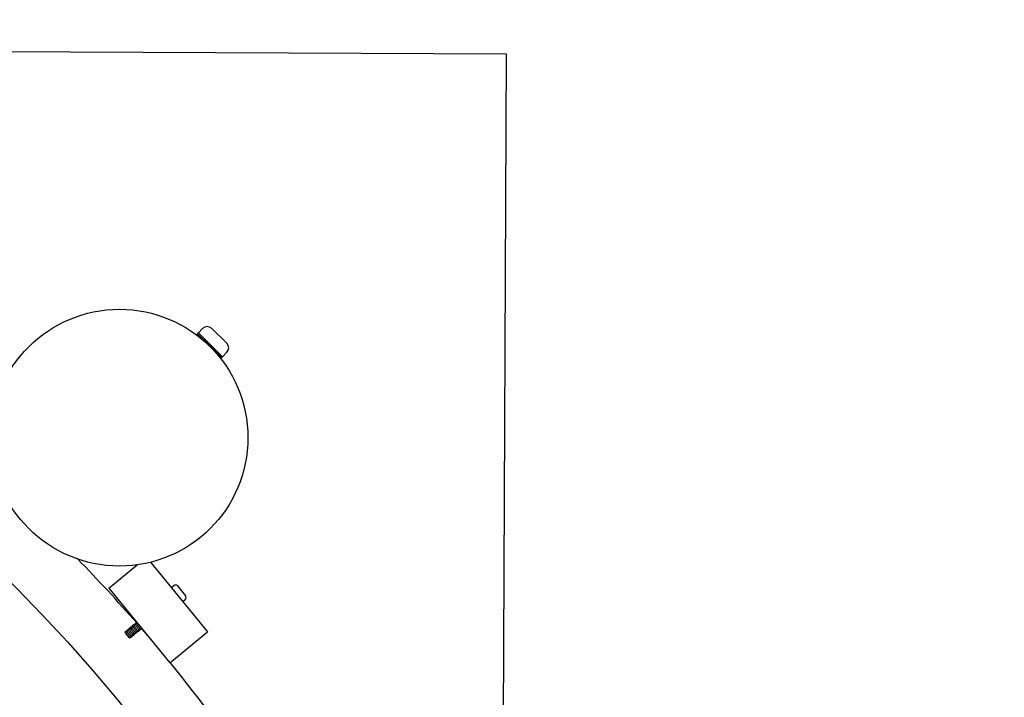
# Model space of a CAD drawing. Extents: x -171612754 to 1009377, y -47427495 to 12.
# Drawn here: x 982528 to 983294, y -98937 to -98410 of the extents above; entities that cross this region are included whole.
import ezdxf

# ---------------------------------------------------------------- set-up
doc = ezdxf.new("R2010")
doc.units = 0
doc.layers.get('0').update_dxf_attribs({"color": 252, "linetype": 'CONTINUOUS', "lineweight": 25})
doc.layers.get('Defpoints').update_dxf_attribs({"linetype": 'CONTINUOUS'})
doc.layers.add('ENG-DIMENSION', color=1, linetype='CONTINUOUS')
doc.layers.add('EQUIPMENT', color=4, linetype='CONTINUOUS', lineweight=25)
doc.styles.add('Entos Arial', font='arial.ttf')
doc.styles.add('MYRIAD', font='txt')
doc.dimstyles.new('Entos_DIM_50', dxfattribs={"dimscale": 50, "dimtxt": 1.8, "dimasz": 1.8, "dimexe": 0.9, "dimexo": 0.9, "dimgap": 0.7, "dimtad": 1, "dimrnd": 0.5, "dimdsep": 46, "dimtxsty": 'MYRIAD', "dimblk": 'ARCHTICK', "dimcen": 0, "dimazin": 2, "dimtfac": 1, "dimtmove": 0, "dimatfit": 3, "dimfxl": 1, "dimtolj": 1, "dimarcsym": 0})

# ---------------------------------------------------------------- blocks, each defined once
blk = doc.blocks.new('_ArchTick')
at = {"color": 0, "linetype": 'ByBlock', "const_width": 0.15}
blk.add_lwpolyline([(-0.5, -0.5), (0.5, 0.5)], dxfattribs=at)
blk = doc.blocks.new('*D1432')
at = {"layer": 'Defpoints', "color": 0, "transparency": 16777216}
for p in [(979684.96, -96748.49), (984760.72, -99702.35), (979684.96, -99723.23)]:
    blk.add_point(p, dxfattribs=at)
at = {"layer": 'ENG-DIMENSION', "color": 0, "lineweight": -2, "transparency": 16777216}
for p, q in [((979684.96, -99696.23), (979684.96, -96721.49)), ((984760.72, -99675.35), (984760.72, -96721.49)), ((984760.72, -96748.49), (979684.96, -96748.49))]:
    blk.add_line(p, q, dxfattribs=at)
at = {"layer": 'ENG-DIMENSION', "color": 0, "lineweight": -2, "transparency": 16777216, "xscale": 54, "yscale": 54, "zscale": 54, "rotation": 180}
blk.add_blockref('_ArchTick', (979684.96, -96748.49), dxfattribs=at)
at = {"layer": 'ENG-DIMENSION', "color": 0, "lineweight": -2, "transparency": 16777216, "xscale": 54, "yscale": 54, "zscale": 54}
blk.add_blockref('_ArchTick', (984760.72, -96748.49), dxfattribs=at)
at = {"layer": 'ENG-DIMENSION', "color": 0, "transparency": 16777216, "insert": (982222.84, -96699.92), "char_height": 54, "attachment_point": 5, "style": 'Entos Arial'}
blk.add_mtext('\\A1;5076', dxfattribs=at)
blk = doc.blocks.new('*D1434')
at = {"layer": 'Defpoints', "color": 0, "transparency": 16777216}
for p in [(978184.96, -96312.03), (978184.96, -98116.5), (986760.72, -99702.35)]:
    blk.add_point(p, dxfattribs=at)
at = {"layer": 'ENG-DIMENSION', "color": 0, "lineweight": -2, "transparency": 16777216}
for p, q in [((978184.96, -98089.5), (978184.96, -96285.03)), ((986760.72, -99675.35), (986760.72, -96285.03)), ((986760.72, -96312.03), (978184.96, -96312.03))]:
    blk.add_line(p, q, dxfattribs=at)
at = {"layer": 'ENG-DIMENSION', "color": 0, "lineweight": -2, "transparency": 16777216, "xscale": 54, "yscale": 54, "zscale": 54, "rotation": 180}
blk.add_blockref('_ArchTick', (978184.96, -96312.03), dxfattribs=at)
at = {"layer": 'ENG-DIMENSION', "color": 0, "lineweight": -2, "transparency": 16777216, "xscale": 54, "yscale": 54, "zscale": 54}
blk.add_blockref('_ArchTick', (986760.72, -96312.03), dxfattribs=at)
at = {"layer": 'ENG-DIMENSION', "color": 0, "transparency": 16777216, "insert": (982472.84, -96263.46), "char_height": 54, "attachment_point": 5, "style": 'Entos Arial'}
blk.add_mtext('\\A1;8576', dxfattribs=at)

msp = doc.modelspace()

# ---------------------------------------------------------------- linework, layer by layer
at = {"layer": 'EQUIPMENT'}
for p, q in [((982906.6, -98436.28), (982306.61, -98433.77)), ((982904.09, -99036.27), (982906.6, -98436.28)), ((982670.05, -98650.02), (982666.73, -98653.41)), ((982685.66, -98671.96), (982666.73, -98653.41)), ((982677.12, -98649.95), (982688.91, -98661.49)), ((982666.03, -98654.13), (982665.24, -98654.94)), ((982666.03, -98654.13), (982684.96, -98672.67)), ((982688.99, -98668.56), (982685.66, -98671.96)), ((982684.96, -98672.67), (982684.17, -98673.48)), ((982597.01, -98852.2), (982619.21, -98834.06)), ((982629.61, -98832.03), (982673.9, -98886.22)), ((982597.01, -98852.2), (982644.47, -98910.27)), ((982645.74, -98851.77), (982647.59, -98850.25)), ((982650.41, -98850.53), (982656.74, -98858.27)), ((982654.6, -98862.61), (982656.45, -98861.09)), ((982609.97, -98887.01), (982609.9, -98886.92)), ((982613.25, -98891.03), (982609.97, -98887.01)), ((982613.43, -98891.25), (982613.25, -98891.03)), ((982644.47, -98910.27), (982673.9, -98886.22))]:
    msp.add_line(p, q, dxfattribs=at)
for centre, radius in [((981676.81, -99701.15), 1200), ((982605.35, -98735.02), 100)]:
    msp.add_circle(centre, radius, dxfattribs=at)
for centre, radius, start, end in [((982667, -98654.38), 1, 105.59667, 165.59667), ((982673.63, -98653.52), 5, 45.59667, 135.59667), ((982685.41, -98665.06), 5, 315.59667, 45.59667), ((982684.69, -98671.71), 1, 285.59667, 345.59667), ((981676.81, -99701.15), 1250.02, 41.10383, 44.20477), ((982648.86, -98851.79), 2, 39.25963, 129.25963), ((982655.19, -98859.54), 2, 309.25963, 39.25963), ((981676.81, -99701.15), 1250.02, 40.45981, 40.83512), ((981676.81, -99701.15), 1250.02, 34.10383, 39.25963)]:
    msp.add_arc(centre, radius, start, end, dxfattribs=at)
for points, knots in [([(982612.57, -98883.69), (982612.56, -98883.68), (982612.55, -98883.68), (982612.52, -98883.7), (982612.56, -98883.78), (982612.72, -98884.06), (982612.86, -98884.26), (982613.2, -98884.76), (982613.4, -98885.05), (982613.86, -98885.69), (982614.11, -98886.04), (982614.62, -98886.73), (982614.87, -98887.08), (982615.33, -98887.73), (982615.55, -98888.02), (982615.9, -98888.53), (982616.04, -98888.74), (982616.22, -98889.04), (982616.26, -98889.13), (982616.24, -98889.16), (982616.23, -98889.16), (982616.22, -98889.16)], [77.302231, 77.302231, 77.302231, 77.302231, 77.33493, 77.33493, 77.463822, 77.463822, 77.592714, 77.592714, 77.721605, 77.721605, 77.850497, 77.850497, 77.979388, 77.979388, 78.10828, 78.10828, 78.237171, 78.237171, 78.366063, 78.366063, 78.408281, 78.408281, 78.408281, 78.408281]), ([(982613.5, -98882.93), (982613.48, -98882.92), (982613.47, -98882.92), (982613.46, -98882.96), (982613.5, -98883.05), (982613.69, -98883.36), (982613.83, -98883.57), (982614.19, -98884.09), (982614.4, -98884.39), (982614.87, -98885.04), (982615.12, -98885.39), (982615.63, -98886.08), (982615.88, -98886.43), (982616.33, -98887.07), (982616.54, -98887.36), (982616.88, -98887.85), (982617, -98888.04), (982617.16, -98888.32), (982617.19, -98888.39), (982617.16, -98888.4), (982617.16, -98888.4), (982617.14, -98888.4)], [75.226079, 75.226079, 75.226079, 75.226079, 75.272666, 75.272666, 75.401557, 75.401557, 75.530449, 75.530449, 75.65934, 75.65934, 75.788232, 75.788232, 75.917123, 75.917123, 76.046015, 76.046015, 76.174907, 76.174907, 76.303798, 76.303798, 76.332132, 76.332132, 76.332132, 76.332132]), ([(982614.32, -98883.25), (982614.32, -98883.25), (982614.33, -98883.25), (982614.35, -98883.25), (982614.36, -98883.25), (982614.39, -98883.25), (982614.42, -98883.25), (982614.46, -98883.23), (982614.49, -98883.21), (982614.52, -98883.17), (982614.53, -98883.15), (982614.55, -98883.11), (982614.55, -98883.09), (982614.55, -98883.07), (982614.55, -98883.06), (982614.55, -98883.06)], [0, 0, 0, 0, 0.0108307, 0.0108307, 0.01943918, 0.01943918, 0.03205036, 0.03205036, 0.04294405, 0.04294405, 0.05434787, 0.05434787, 0.06543501, 0.06543501, 0.07762158, 0.07762158, 0.07762158, 0.07762158]), ([(982614.43, -98882.17), (982614.41, -98882.16), (982614.4, -98882.17), (982614.4, -98882.23), (982614.46, -98882.33), (982614.66, -98882.67), (982614.81, -98882.89), (982615.19, -98883.42), (982615.41, -98883.73), (982615.88, -98884.39), (982616.13, -98884.74), (982616.64, -98885.44), (982616.88, -98885.78), (982617.33, -98886.4), (982617.53, -98886.68), (982617.85, -98887.15), (982617.97, -98887.34), (982618.11, -98887.58), (982618.12, -98887.65), (982618.08, -98887.64), (982618.08, -98887.64), (982618.07, -98887.64)], [73.14992, 73.14992, 73.14992, 73.14992, 73.210401, 73.210401, 73.339292, 73.339292, 73.468184, 73.468184, 73.597075, 73.597075, 73.725967, 73.725967, 73.854859, 73.854859, 73.98375, 73.98375, 74.112642, 74.112642, 74.241533, 74.241533, 74.256, 74.256, 74.256, 74.256]), ([(982615.25, -98882.49), (982615.25, -98882.49), (982615.26, -98882.49), (982615.27, -98882.49), (982615.29, -98882.49), (982615.32, -98882.49), (982615.35, -98882.49), (982615.39, -98882.47), (982615.42, -98882.45), (982615.45, -98882.41), (982615.46, -98882.39), (982615.48, -98882.35), (982615.48, -98882.33), (982615.48, -98882.31), (982615.48, -98882.3), (982615.48, -98882.3)], [0, 0, 0, 0, 0.0108307, 0.0108307, 0.01943918, 0.01943918, 0.03205036, 0.03205036, 0.04294405, 0.04294405, 0.05434787, 0.05434787, 0.06543501, 0.06543501, 0.07762158, 0.07762158, 0.07762158, 0.07762158]), ([(982615.36, -98881.41), (982615.33, -98881.4), (982615.32, -98881.41), (982615.34, -98881.5), (982615.41, -98881.62), (982615.64, -98881.98), (982615.8, -98882.21), (982616.18, -98882.76), (982616.41, -98883.08), (982616.89, -98883.75), (982617.15, -98884.1), (982617.65, -98884.79), (982617.89, -98885.12), (982618.33, -98885.74), (982618.52, -98886.01), (982618.82, -98886.46), (982618.93, -98886.63), (982619.04, -98886.85), (982619.05, -98886.9), (982619, -98886.88), (982619, -98886.88), (982619, -98886.88)], [71.073758, 71.073758, 71.073758, 71.073758, 71.148136, 71.148136, 71.277028, 71.277028, 71.405919, 71.405919, 71.534811, 71.534811, 71.663702, 71.663702, 71.792594, 71.792594, 71.921485, 71.921485, 72.050377, 72.050377, 72.179268, 72.179268, 72.179889, 72.179889, 72.179889, 72.179889]), ([(982616.17, -98881.73), (982616.18, -98881.73), (982616.18, -98881.73), (982616.2, -98881.73), (982616.21, -98881.74), (982616.25, -98881.73), (982616.28, -98881.73), (982616.32, -98881.71), (982616.34, -98881.69), (982616.38, -98881.65), (982616.39, -98881.63), (982616.4, -98881.59), (982616.41, -98881.58), (982616.41, -98881.55), (982616.41, -98881.54), (982616.41, -98881.54)], [0, 0, 0, 0, 0.0108307, 0.0108307, 0.01943918, 0.01943918, 0.03205036, 0.03205036, 0.04294405, 0.04294405, 0.05434787, 0.05434787, 0.06543501, 0.06543501, 0.07762158, 0.07762158, 0.07762158, 0.07762158]), ([(982616.29, -98880.65), (982616.26, -98880.64), (982616.25, -98880.65), (982616.29, -98880.77), (982616.37, -98880.91), (982616.61, -98881.29), (982616.78, -98881.53), (982617.18, -98882.1), (982617.41, -98882.42), (982617.9, -98883.1), (982618.16, -98883.45), (982618.65, -98884.14), (982618.89, -98884.47), (982619.32, -98885.07), (982619.5, -98885.33), (982619.79, -98885.76), (982619.88, -98885.92), (982619.97, -98886.1), (982619.97, -98886.14), (982619.93, -98886.12)], [68.997601, 68.997601, 68.997601, 68.997601, 69.085871, 69.085871, 69.214763, 69.214763, 69.343654, 69.343654, 69.472546, 69.472546, 69.601437, 69.601437, 69.730329, 69.730329, 69.859221, 69.859221, 69.988112, 69.988112, 70.103781, 70.103781, 70.103781, 70.103781]), ([(982617.1, -98880.97), (982617.11, -98880.97), (982617.11, -98880.97), (982617.13, -98880.97), (982617.14, -98880.98), (982617.18, -98880.98), (982617.2, -98880.97), (982617.25, -98880.95), (982617.27, -98880.93), (982617.31, -98880.9), (982617.32, -98880.87), (982617.33, -98880.83), (982617.34, -98880.82), (982617.34, -98880.79), (982617.34, -98880.78), (982617.33, -98880.78)], [0, 0, 0, 0, 0.0108307, 0.0108307, 0.01943918, 0.01943918, 0.03205036, 0.03205036, 0.04294405, 0.04294405, 0.05434787, 0.05434787, 0.06543501, 0.06543501, 0.07762158, 0.07762158, 0.07762158, 0.07762158]), ([(982617.22, -98879.89), (982617.18, -98879.88), (982617.18, -98879.9), (982617.24, -98880.05), (982617.33, -98880.2), (982617.59, -98880.6), (982617.77, -98880.86), (982618.18, -98881.44), (982618.42, -98881.77), (982618.91, -98882.45), (982619.17, -98882.8), (982619.66, -98883.49), (982619.9, -98883.81), (982620.31, -98884.4), (982620.49, -98884.65), (982620.75, -98885.05), (982620.84, -98885.2), (982620.9, -98885.35), (982620.9, -98885.37), (982620.86, -98885.36)], [66.921455, 66.921455, 66.921455, 66.921455, 67.023606, 67.023606, 67.152498, 67.152498, 67.28139, 67.28139, 67.410281, 67.410281, 67.539173, 67.539173, 67.668064, 67.668064, 67.796956, 67.796956, 67.925847, 67.925847, 68.02765, 68.02765, 68.02765, 68.02765]), ([(982618.03, -98880.21), (982618.04, -98880.21), (982618.04, -98880.21), (982618.06, -98880.21), (982618.07, -98880.22), (982618.11, -98880.22), (982618.13, -98880.21), (982618.18, -98880.19), (982618.2, -98880.17), (982618.24, -98880.14), (982618.25, -98880.11), (982618.26, -98880.07), (982618.26, -98880.06), (982618.27, -98880.03), (982618.26, -98880.02), (982618.26, -98880.02)], [0, 0, 0, 0, 0.0108307, 0.0108307, 0.01943918, 0.01943918, 0.03205036, 0.03205036, 0.04294405, 0.04294405, 0.05434787, 0.05434787, 0.06543501, 0.06543501, 0.07762158, 0.07762158, 0.07762158, 0.07762158]), ([(982618.15, -98879.13), (982618.1, -98879.11), (982618.1, -98879.15), (982618.19, -98879.34), (982618.29, -98879.49), (982618.58, -98879.92), (982618.76, -98880.19), (982619.19, -98880.79), (982619.43, -98881.12), (982619.92, -98881.8), (982620.18, -98882.16), (982620.67, -98882.83), (982620.9, -98883.15), (982621.3, -98883.72), (982621.47, -98883.97), (982621.71, -98884.35), (982621.79, -98884.48), (982621.83, -98884.6), (982621.82, -98884.61), (982621.79, -98884.6)], [64.845324, 64.845324, 64.845324, 64.845324, 64.961342, 64.961342, 65.090233, 65.090233, 65.219125, 65.219125, 65.348016, 65.348016, 65.476908, 65.476908, 65.605799, 65.605799, 65.734691, 65.734691, 65.863582, 65.863582, 65.951503, 65.951503, 65.951503, 65.951503]), ([(982618.96, -98879.45), (982618.97, -98879.45), (982618.97, -98879.45), (982618.99, -98879.46), (982619, -98879.46), (982619.04, -98879.46), (982619.06, -98879.45), (982619.11, -98879.43), (982619.13, -98879.41), (982619.17, -98879.38), (982619.18, -98879.35), (982619.19, -98879.33), (982619.19, -98879.33), (982619.19, -98879.33)], [0, 0, 0, 0, 0.0108307, 0.0108307, 0.01943918, 0.01943918, 0.03205036, 0.03205036, 0.04294405, 0.04294405, 0.05434787, 0.05434787, 0.05517014, 0.05517014, 0.05517014, 0.05517014]), ([(982621.9, -98883.52), (982621.9, -98883.52), (982621.89, -98883.52), (982621.87, -98883.52), (982621.86, -98883.52), (982621.83, -98883.52), (982621.8, -98883.52), (982621.75, -98883.54), (982621.73, -98883.56), (982621.7, -98883.6), (982621.69, -98883.62), (982621.67, -98883.66), (982621.67, -98883.67), (982621.67, -98883.7), (982621.67, -98883.71), (982621.67, -98883.71)], [0, 0, 0, 0, 0.0108307, 0.0108307, 0.01943918, 0.01943918, 0.03205036, 0.03205036, 0.04294405, 0.04294405, 0.05434787, 0.05434787, 0.06543501, 0.06543501, 0.07762158, 0.07762158, 0.07762158, 0.07762158]), ([(982622.54, -98883.44), (982622.55, -98883.44), (982622.55, -98883.45), (982622.67, -98883.63), (982622.74, -98883.75), (982622.76, -98883.84), (982622.75, -98883.85), (982622.72, -98883.84)], [63.6683071, 63.6683071, 63.6683071, 63.6683071, 63.6724261, 63.6724261, 63.8013176, 63.8013176, 63.8753453, 63.8753453, 63.8753453, 63.8753453]), ([(982609.78, -98885.97), (982609.74, -98885.95), (982609.74, -98885.99), (982609.84, -98886.18), (982609.94, -98886.35), (982610.23, -98886.78), (982610.42, -98887.05), (982610.85, -98887.65), (982611.09, -98887.98), (982611.58, -98888.67), (982611.84, -98889.02), (982612.33, -98889.7), (982612.56, -98890.02), (982612.95, -98890.58), (982613.12, -98890.82), (982613.24, -98891.02), (982613.25, -98891.02), (982613.25, -98891.03)], [83.5305915, 83.5305915, 83.5305915, 83.5305915, 83.6506165, 83.6506165, 83.779508, 83.779508, 83.9083996, 83.9083996, 84.0372911, 84.0372911, 84.1661827, 84.1661827, 84.2950742, 84.2950742, 84.4239658, 84.4239658, 84.4296803, 84.4296803, 84.4296803, 84.4296803]), ([(982609.9, -98886.92), (982609.9, -98886.9), (982609.9, -98886.89), (982609.9, -98886.86), (982609.9, -98886.86), (982609.9, -98886.85)], [0, 0, 0, 0, 0.01166563, 0.01166563, 0.02245648, 0.02245648, 0.02245648, 0.02245648]), ([(982610.6, -98886.28), (982610.6, -98886.28), (982610.61, -98886.29), (982610.63, -98886.29), (982610.64, -98886.29), (982610.67, -98886.29), (982610.7, -98886.29), (982610.75, -98886.26), (982610.77, -98886.25), (982610.8, -98886.21), (982610.82, -98886.19), (982610.83, -98886.15), (982610.83, -98886.13), (982610.83, -98886.11), (982610.83, -98886.1), (982610.83, -98886.09)], [0, 0, 0, 0, 0.0108307, 0.0108307, 0.01943918, 0.01943918, 0.03205036, 0.03205036, 0.04294405, 0.04294405, 0.05434787, 0.05434787, 0.06543501, 0.06543501, 0.07762158, 0.07762158, 0.07762158, 0.07762158]), ([(982610.71, -98885.21), (982610.71, -98885.21), (982610.71, -98885.2), (982610.66, -98885.19), (982610.67, -98885.24), (982610.8, -98885.47), (982610.91, -98885.65), (982611.22, -98886.1), (982611.41, -98886.38), (982611.85, -98887), (982612.09, -98887.33), (982612.6, -98888.03), (982612.85, -98888.37), (982613.33, -98889.04), (982613.55, -98889.35), (982613.94, -98889.9), (982614.09, -98890.13), (982614.31, -98890.48), (982614.38, -98890.6), (982614.39, -98890.68), (982614.38, -98890.69), (982614.36, -98890.68)], [81.454488, 81.454488, 81.454488, 81.454488, 81.45946, 81.45946, 81.588352, 81.588352, 81.717243, 81.717243, 81.846135, 81.846135, 81.975026, 81.975026, 82.103918, 82.103918, 82.232809, 82.232809, 82.361701, 82.361701, 82.490593, 82.490593, 82.5606, 82.5606, 82.5606, 82.5606]), ([(982611.53, -98885.52), (982611.53, -98885.52), (982611.54, -98885.53), (982611.56, -98885.53), (982611.57, -98885.53), (982611.6, -98885.53), (982611.63, -98885.53), (982611.68, -98885.51), (982611.7, -98885.49), (982611.73, -98885.45), (982611.75, -98885.43), (982611.76, -98885.39), (982611.76, -98885.37), (982611.76, -98885.35), (982611.76, -98885.34), (982611.76, -98885.33)], [0, 0, 0, 0, 0.0108307, 0.0108307, 0.01943918, 0.01943918, 0.03205036, 0.03205036, 0.04294405, 0.04294405, 0.05434787, 0.05434787, 0.06543501, 0.06543501, 0.07762158, 0.07762158, 0.07762158, 0.07762158]), ([(982611.64, -98884.45), (982611.63, -98884.44), (982611.63, -98884.44), (982611.59, -98884.44), (982611.61, -98884.51), (982611.76, -98884.76), (982611.88, -98884.95), (982612.21, -98885.43), (982612.41, -98885.71), (982612.86, -98886.34), (982613.1, -98886.68), (982613.61, -98887.38), (982613.86, -98887.73), (982614.33, -98888.39), (982614.55, -98888.69), (982614.92, -98889.22), (982615.07, -98889.44), (982615.27, -98889.76), (982615.32, -98889.87), (982615.32, -98889.92), (982615.31, -98889.92), (982615.29, -98889.92)], [79.37837, 79.37837, 79.37837, 79.37837, 79.397195, 79.397195, 79.526087, 79.526087, 79.654978, 79.654978, 79.78387, 79.78387, 79.912761, 79.912761, 80.041653, 80.041653, 80.170545, 80.170545, 80.299436, 80.299436, 80.428328, 80.428328, 80.484438, 80.484438, 80.484438, 80.484438]), ([(982612.46, -98884.76), (982612.46, -98884.77), (982612.47, -98884.77), (982612.49, -98884.77), (982612.5, -98884.77), (982612.53, -98884.77), (982612.56, -98884.77), (982612.61, -98884.75), (982612.63, -98884.73), (982612.66, -98884.69), (982612.67, -98884.67), (982612.69, -98884.63), (982612.69, -98884.61), (982612.69, -98884.59), (982612.69, -98884.58), (982612.69, -98884.58)], [0, 0, 0, 0, 0.0108307, 0.0108307, 0.01943918, 0.01943918, 0.03205036, 0.03205036, 0.04294405, 0.04294405, 0.05434787, 0.05434787, 0.06543501, 0.06543501, 0.07762158, 0.07762158, 0.07762158, 0.07762158]), ([(982613.54, -98890.36), (982613.54, -98890.36), (982613.53, -98890.35), (982613.51, -98890.35), (982613.5, -98890.35), (982613.47, -98890.35), (982613.44, -98890.35), (982613.39, -98890.38), (982613.37, -98890.39), (982613.34, -98890.43), (982613.32, -98890.45), (982613.31, -98890.49), (982613.31, -98890.51), (982613.31, -98890.53), (982613.31, -98890.54), (982613.31, -98890.55)], [0, 0, 0, 0, 0.0108307, 0.0108307, 0.01943918, 0.01943918, 0.03205036, 0.03205036, 0.04294405, 0.04294405, 0.05434787, 0.05434787, 0.06543501, 0.06543501, 0.07762158, 0.07762158, 0.07762158, 0.07762158]), ([(982613.39, -98884), (982613.39, -98884.01), (982613.4, -98884.01), (982613.42, -98884.01), (982613.43, -98884.01), (982613.46, -98884.01), (982613.49, -98884.01), (982613.54, -98883.99), (982613.56, -98883.97), (982613.59, -98883.93), (982613.6, -98883.91), (982613.62, -98883.87), (982613.62, -98883.85), (982613.62, -98883.83), (982613.62, -98883.82), (982613.62, -98883.82)], [0, 0, 0, 0, 0.0108307, 0.0108307, 0.01943918, 0.01943918, 0.03205036, 0.03205036, 0.04294405, 0.04294405, 0.05434787, 0.05434787, 0.06543501, 0.06543501, 0.07762158, 0.07762158, 0.07762158, 0.07762158]), ([(982614.47, -98889.6), (982614.47, -98889.6), (982614.46, -98889.6), (982614.44, -98889.59), (982614.43, -98889.59), (982614.4, -98889.59), (982614.37, -98889.6), (982614.32, -98889.62), (982614.3, -98889.63), (982614.27, -98889.67), (982614.25, -98889.69), (982614.24, -98889.73), (982614.24, -98889.75), (982614.24, -98889.78), (982614.24, -98889.78), (982614.24, -98889.79)], [0, 0, 0, 0, 0.0108307, 0.0108307, 0.01943918, 0.01943918, 0.03205036, 0.03205036, 0.04294405, 0.04294405, 0.05434787, 0.05434787, 0.06543501, 0.06543501, 0.07762158, 0.07762158, 0.07762158, 0.07762158]), ([(982615.4, -98888.84), (982615.4, -98888.84), (982615.39, -98888.84), (982615.37, -98888.83), (982615.36, -98888.83), (982615.33, -98888.83), (982615.3, -98888.84), (982615.25, -98888.86), (982615.23, -98888.87), (982615.2, -98888.91), (982615.18, -98888.93), (982615.17, -98888.97), (982615.17, -98888.99), (982615.17, -98889.02), (982615.17, -98889.02), (982615.17, -98889.03)], [0, 0, 0, 0, 0.0108307, 0.0108307, 0.01943918, 0.01943918, 0.03205036, 0.03205036, 0.04294405, 0.04294405, 0.05434787, 0.05434787, 0.06543501, 0.06543501, 0.07762158, 0.07762158, 0.07762158, 0.07762158]), ([(982616.33, -98888.08), (982616.32, -98888.08), (982616.32, -98888.08), (982616.3, -98888.07), (982616.29, -98888.07), (982616.25, -98888.07), (982616.23, -98888.08), (982616.18, -98888.1), (982616.16, -98888.11), (982616.12, -98888.15), (982616.11, -98888.18), (982616.1, -98888.21), (982616.1, -98888.23), (982616.1, -98888.26), (982616.1, -98888.26), (982616.1, -98888.27)], [0, 0, 0, 0, 0.0108307, 0.0108307, 0.01943918, 0.01943918, 0.03205036, 0.03205036, 0.04294405, 0.04294405, 0.05434787, 0.05434787, 0.06543501, 0.06543501, 0.07762158, 0.07762158, 0.07762158, 0.07762158]), ([(982617.26, -98887.32), (982617.25, -98887.32), (982617.25, -98887.32), (982617.23, -98887.31), (982617.22, -98887.31), (982617.18, -98887.31), (982617.16, -98887.32), (982617.11, -98887.34), (982617.09, -98887.35), (982617.05, -98887.39), (982617.04, -98887.42), (982617.03, -98887.46), (982617.03, -98887.47), (982617.03, -98887.5), (982617.03, -98887.51), (982617.03, -98887.51)], [0, 0, 0, 0, 0.0108307, 0.0108307, 0.01943918, 0.01943918, 0.03205036, 0.03205036, 0.04294405, 0.04294405, 0.05434787, 0.05434787, 0.06543501, 0.06543501, 0.07762158, 0.07762158, 0.07762158, 0.07762158]), ([(982618.19, -98886.56), (982618.18, -98886.56), (982618.18, -98886.56), (982618.16, -98886.55), (982618.15, -98886.55), (982618.11, -98886.55), (982618.09, -98886.56), (982618.04, -98886.58), (982618.02, -98886.6), (982617.98, -98886.63), (982617.97, -98886.66), (982617.96, -98886.7), (982617.96, -98886.71), (982617.95, -98886.74), (982617.96, -98886.75), (982617.96, -98886.75)], [0, 0, 0, 0, 0.0108307, 0.0108307, 0.01943918, 0.01943918, 0.03205036, 0.03205036, 0.04294405, 0.04294405, 0.05434787, 0.05434787, 0.06543501, 0.06543501, 0.07762158, 0.07762158, 0.07762158, 0.07762158]), ([(982619.12, -98885.8), (982619.11, -98885.8), (982619.11, -98885.8), (982619.09, -98885.79), (982619.08, -98885.79), (982619.04, -98885.79), (982619.02, -98885.8), (982618.97, -98885.82), (982618.95, -98885.84), (982618.91, -98885.87), (982618.9, -98885.9), (982618.89, -98885.94), (982618.88, -98885.95), (982618.88, -98885.98), (982618.88, -98885.99), (982618.89, -98885.99)], [0, 0, 0, 0, 0.0108307, 0.0108307, 0.01943918, 0.01943918, 0.03205036, 0.03205036, 0.04294405, 0.04294405, 0.05434787, 0.05434787, 0.06543501, 0.06543501, 0.07762158, 0.07762158, 0.07762158, 0.07762158]), ([(982620.04, -98885.04), (982620.04, -98885.04), (982620.04, -98885.04), (982620.02, -98885.04), (982620, -98885.03), (982619.97, -98885.03), (982619.94, -98885.04), (982619.9, -98885.06), (982619.88, -98885.08), (982619.84, -98885.11), (982619.83, -98885.14), (982619.82, -98885.18), (982619.81, -98885.19), (982619.81, -98885.22), (982619.81, -98885.23), (982619.81, -98885.23)], [0, 0, 0, 0, 0.0108307, 0.0108307, 0.01943918, 0.01943918, 0.03205036, 0.03205036, 0.04294405, 0.04294405, 0.05434787, 0.05434787, 0.06543501, 0.06543501, 0.07762158, 0.07762158, 0.07762158, 0.07762158]), ([(982620.97, -98884.28), (982620.97, -98884.28), (982620.96, -98884.28), (982620.95, -98884.28), (982620.93, -98884.27), (982620.9, -98884.28), (982620.87, -98884.28), (982620.83, -98884.3), (982620.8, -98884.32), (982620.77, -98884.36), (982620.76, -98884.38), (982620.74, -98884.42), (982620.74, -98884.43), (982620.74, -98884.46), (982620.74, -98884.47), (982620.74, -98884.47)], [0, 0, 0, 0, 0.0108307, 0.0108307, 0.01943918, 0.01943918, 0.03205036, 0.03205036, 0.04294405, 0.04294405, 0.05434787, 0.05434787, 0.06543501, 0.06543501, 0.07762158, 0.07762158, 0.07762158, 0.07762158])]:
    msp.add_open_spline(points, degree=3, knots=knots, dxfattribs=at)
for points in [[(982612.69, -98884.58), (982612.64, -98884.29), (982612.59, -98884), (982612.54, -98883.71)], [(982612.57, -98883.69), (982612.84, -98883.79), (982613.12, -98883.9), (982613.39, -98884)], [(982613.62, -98883.82), (982613.57, -98883.53), (982613.52, -98883.24), (982613.47, -98882.95)], [(982613.5, -98882.93), (982613.77, -98883.03), (982614.04, -98883.14), (982614.32, -98883.25)], [(982614.55, -98883.06), (982614.5, -98882.77), (982614.45, -98882.48), (982614.4, -98882.19)], [(982614.43, -98882.17), (982614.7, -98882.27), (982614.97, -98882.38), (982615.25, -98882.49)], [(982615.48, -98882.3), (982615.43, -98882.01), (982615.38, -98881.72), (982615.33, -98881.43)], [(982615.36, -98881.41), (982615.63, -98881.51), (982615.9, -98881.62), (982616.17, -98881.73)], [(982616.41, -98881.54), (982616.36, -98881.25), (982616.31, -98880.96), (982616.26, -98880.67)], [(982616.29, -98880.65), (982616.56, -98880.76), (982616.83, -98880.86), (982617.1, -98880.97)], [(982617.33, -98880.78), (982617.29, -98880.49), (982617.24, -98880.2), (982617.19, -98879.92)], [(982617.22, -98879.89), (982617.49, -98880), (982617.76, -98880.1), (982618.03, -98880.21)], [(982618.26, -98880.02), (982618.21, -98879.73), (982618.16, -98879.44), (982618.12, -98879.16)], [(982618.15, -98879.13), (982618.42, -98879.24), (982618.69, -98879.34), (982618.96, -98879.45)], [(982621.67, -98883.71), (982621.72, -98884), (982621.77, -98884.29), (982621.82, -98884.58)], [(982622.72, -98883.84), (982622.45, -98883.74), (982622.18, -98883.63), (982621.9, -98883.52)], [(982622.72, -98883.66), (982622.73, -98883.71), (982622.74, -98883.76), (982622.75, -98883.82)], [(982609.9, -98886.85), (982609.85, -98886.57), (982609.8, -98886.28), (982609.75, -98885.99)], [(982609.78, -98885.97), (982610.06, -98886.07), (982610.33, -98886.18), (982610.6, -98886.28)], [(982610.83, -98886.09), (982610.78, -98885.81), (982610.73, -98885.52), (982610.68, -98885.23)], [(982610.71, -98885.21), (982610.98, -98885.31), (982611.26, -98885.42), (982611.53, -98885.52)], [(982611.76, -98885.33), (982611.71, -98885.05), (982611.66, -98884.76), (982611.61, -98884.47)], [(982611.64, -98884.45), (982611.91, -98884.55), (982612.19, -98884.66), (982612.46, -98884.76)], [(982613.31, -98890.55), (982613.35, -98890.78), (982613.39, -98891.02), (982613.43, -98891.25)], [(982614.36, -98890.68), (982614.09, -98890.57), (982613.81, -98890.46), (982613.54, -98890.36)], [(982614.24, -98889.79), (982614.29, -98890.08), (982614.34, -98890.36), (982614.39, -98890.65)], [(982615.29, -98889.92), (982615.01, -98889.81), (982614.74, -98889.7), (982614.47, -98889.6)], [(982615.17, -98889.03), (982615.22, -98889.32), (982615.27, -98889.6), (982615.32, -98889.89)], [(982616.22, -98889.16), (982615.94, -98889.05), (982615.67, -98888.95), (982615.4, -98888.84)], [(982616.1, -98888.27), (982616.15, -98888.56), (982616.2, -98888.84), (982616.25, -98889.13)], [(982617.14, -98888.4), (982616.87, -98888.29), (982616.6, -98888.19), (982616.33, -98888.08)], [(982617.03, -98887.51), (982617.08, -98887.8), (982617.13, -98888.09), (982617.18, -98888.37)], [(982618.07, -98887.64), (982617.8, -98887.53), (982617.53, -98887.43), (982617.26, -98887.32)], [(982617.96, -98886.75), (982618.01, -98887.04), (982618.05, -98887.33), (982618.1, -98887.61)], [(982619, -98886.88), (982618.73, -98886.77), (982618.46, -98886.67), (982618.19, -98886.56)], [(982618.89, -98885.99), (982618.93, -98886.28), (982618.98, -98886.57), (982619.03, -98886.85)], [(982619.93, -98886.12), (982619.66, -98886.01), (982619.39, -98885.91), (982619.12, -98885.8)], [(982619.81, -98885.23), (982619.86, -98885.52), (982619.91, -98885.81), (982619.96, -98886.09)], [(982620.86, -98885.36), (982620.59, -98885.25), (982620.32, -98885.15), (982620.04, -98885.04)], [(982620.74, -98884.47), (982620.79, -98884.76), (982620.84, -98885.05), (982620.89, -98885.34)], [(982621.79, -98884.6), (982621.52, -98884.49), (982621.25, -98884.39), (982620.97, -98884.28)]]:
    msp.add_open_spline(points, degree=3, dxfattribs=at)

# ---------------------------------------------------------------- dimensions: what is measured, and where the dimension line sits
at = {"layer": 'ENG-DIMENSION', "color": 1}
for base, p1, p2, picture, middle in [((978184.96, -96312.03), (986760.72, -99702.35), (978184.96, -98116.5), '*D1434', (982472.84, -96263.46)), ((979684.96, -96748.49), (984760.72, -99702.35), (979684.96, -99723.23), '*D1432', (982222.84, -96699.92))]:
    dim = msp.add_linear_dim(base=base, p1=p1, p2=p2, dimstyle='Entos_DIM_50', override={"dimscale": 30, "dimdec": 0, "dimtxsty": 'Entos Arial'}, dxfattribs=at)
    dim.commit()
    dim.dimension.update_dxf_attribs({"geometry": picture, "text_midpoint": middle})

doc.saveas('drawing.dxf')
